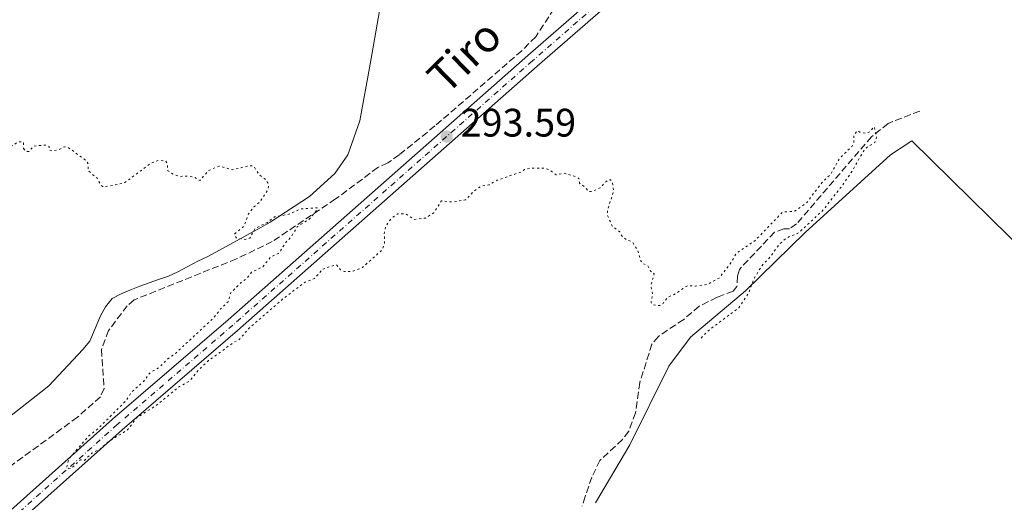
# Model space of a CAD drawing. Units: metres. Extents: x 622141 to 625623, y 4669351 to 4671722.
# Drawn here: x 624739 to 624987, y 4671407 to 4671529 of the extents above; entities that cross this region are included whole.
import ezdxf
from ezdxf.enums import TextEntityAlignment as Align

# ---------------------------------------------------------------- set-up
doc = ezdxf.new("R2010")
doc.units = ezdxf.units.M
doc.header["$MEASUREMENT"] = 0
for name, pattern in [('DGN Style 3', [2.435890702152634, 1.739921930109024, -0.6959687720436097]), ('DGN Style 4', [2.7856150101045474, 1.391937544087219, -0.6959687720436097, 0.001739921930109024, -0.6959687720436097]), ('DGN Style 5', [1.217945351076317, 0.5219765790327072, -0.6959687720436097])]:
    doc.linetypes.add(name, pattern=pattern)
for name, color, linetype, lineweight in [('Barranco lineal', 142, 'DGN Style 3', 13), ('Carretera', 9, 'Continuous', 0), ('Cota de punto acotado terreno', 7, 'Continuous', 0), ('Curva de nivel auxiliar', 30, 'DGN Style 5', 0), ('Eje de carretera', 7, 'DGN Style 4', 0), ('Línea de asfalto', 7, 'Continuous', 13), ('Línea de cambio de uso (parcela vista)', 92, 'Continuous', 0), ('Punto acotado terreno (símbolo)', 7, 'Continuous', 0), ('Texto de Carretera Red Local', 1, 'Continuous', 0)]:
    doc.layers.add(name, color=color, linetype=linetype, lineweight=lineweight)
doc.styles.add('Style-Arial', font='arial.ttf')

# ---------------------------------------------------------------- blocks, each defined once
blk = doc.blocks.new('5PATER')
at = {"layer": 'Barranco lineal', "linetype": 'Continuous', "lineweight": 0}
h = blk.add_hatch(color=51, dxfattribs=at)
edge = h.paths.add_edge_path()
edge.add_ellipse((0, 0), major_axis=(-0.1095731443231308, -0.1110710700762829), ratio=0.9994222409660317, start_angle=0, end_angle=360)

msp = doc.modelspace()

# ---------------------------------------------------------------- linework, layer by layer
at = {"layer": 'Barranco lineal', "color": 142, "linetype": 'DGN Style 3', "lineweight": 13}
for points in [[(624877.8499999996, 4671537.480000001, 293.6300000000047), (624869.2599999999, 4671524.26, 293.6199999999953), (624865.7400000002, 4671520.710000001, 293.5500000000029), (624843.8399999999, 4671501.77, 293.1999999999971), (624834.8399999999, 4671494.470000001, 293.0200000000041), (624831.9600000001, 4671492.449999999, 292.9199999999983), (624829.4400000004, 4671491.300000001, 292.679999999993), (624818.79, 4671483.359999999, 292.679999999993), (624802.8200000003, 4671472.619999999, 292.6699999999983), (624793.8200000003, 4671468.25, 292.4799999999959), (624767.9600000001, 4671457.91, 292.1999999999971), (624766.2400000002, 4671456.449999999, 292.1999999999971), (624761.5700000003, 4671450.189999999, 292.1999999999971), (624759.75, 4671445.41, 292.1999999999971), (624760.4000000004, 4671435.609999999, 292.1999999999971), (624759.4800000006, 4671433.49, 292.1999999999971), (624753.6900000004, 4671428.32, 292.1999999999971), (624732.5300000003, 4671412.9, 291.4900000000052)], [(624966.0499999998, 4671505.529999999, 293.0800000000018), (624958.0700000003, 4671502.4, 292.6100000000006), (624953.9000000004, 4671499.039999999, 292.6000000000058), (624935.0099999999, 4671477.060000001, 292.1199999999953), (624933.2199999997, 4671475.83, 292.1199999999953), (624931.8300000001, 4671475.800000001, 292.1199999999953), (624929.4699999997, 4671474.980000001, 292.1199999999953), (624920.5999999996, 4671465.600000001, 292), (624920.1299999999, 4671463.91, 292), (624919.9800000006, 4671461.33, 292), (624919.0099999999, 4671460.119999999, 292), (624914.9699999997, 4671458.57, 291.8899999999995), (624910.4400000004, 4671456.310000001, 291.7700000000041), (624906.5499999998, 4671452.99, 291.7700000000041), (624900.1600000003, 4671448.699999999, 291.6499999999942), (624898.5499999998, 4671446.789999999, 291.6499999999942), (624895.4900000002, 4671437.119999999, 291.5299999999988), (624894.4299999997, 4671429.470000001, 291.5299999999988), (624892.6799999997, 4671424.779999999, 291.5299999999988), (624891.0999999996, 4671422.699999999, 291.5299999999988), (624885.4299999997, 4671417.449999999, 291.5299999999988), (624883.4000000004, 4671413.25, 291.5299999999988), (624881.6900000004, 4671408.33, 291.4100000000035), (624880.9299999997, 4671405.939999999, 291.4100000000035)]]:
    msp.add_polyline3d(points, dxfattribs=at)
at = {"layer": 'Carretera', "color": 9, "linetype": 'Continuous', "lineweight": 0}
for points in [[(624335.3799999984, 4671111.350000001, 294.4700000000012), (624359.6599999992, 4671121.760000003, 294.1999999999971), (624451.3299999986, 4671159.850000002, 292.9199999999983), (624596.3799999983, 4671220.63, 290.4799999999959), (624607.9699999999, 4671226.120000001, 290.3699999999953), (624613.3999999993, 4671229.539999999, 290.320000000007), (624620.239999999, 4671235.260000003, 290.2400000000052), (624624.6900000013, 4671239.870000003, 290.1600000000035), (624629.8799999993, 4671246.53, 290.0500000000029), (624632.4600000008, 4671250.690000002, 290.0800000000018), (624666.8799999983, 4671306.070000002, 290.6000000000058), (624708.8599999994, 4671373.62, 291.8500000000058), (624715.640000001, 4671383.350000002, 292.0800000000018), (624724.4899999977, 4671393.520000001, 292.179999999993), (624730.4600000001, 4671399.210000001, 292.2599999999948), (624762.5799999974, 4671427.809999998, 292.5099999999948), (624791.7300000008, 4671452.920000004, 292.9700000000012), (624867.2199999996, 4671519.489999998, 293.7599999999948), (624922.0799999976, 4671567.280000002, 294.8699999999953), (624987.5399999993, 4671625.489999998, 296.2100000000065)], [(624989.8799999997, 4671622.78, 296.5299999999988), (624924.4600000003, 4671564.59, 295.1000000000058), (624869.5799999977, 4671516.800000002, 293.6999999999971), (624794.0799999977, 4671450.219999998, 292.7299999999959), (624764.9400000023, 4671425.11, 292.5800000000018), (624732.8899999997, 4671396.570000002, 292.179999999993), (624727.0799999982, 4671391.039999999, 292.0399999999936), (624718.4699999985, 4671381.129999998, 291.8699999999953), (624711.8500000022, 4671371.649999999, 291.4600000000065), (624669.9200000024, 4671304.180000001, 290.3300000000018), (624632.8200000006, 4671244.480000001, 289.9600000000065), (624627.399999998, 4671237.520000001, 290.0500000000029), (624622.6900000008, 4671232.63, 290.2200000000012), (624615.5100000014, 4671226.629999998, 290.2299999999959), (624609.7000000001, 4671222.969999999, 290.4400000000023), (624597.8500000013, 4671217.37, 290.6199999999953), (624452.7199999987, 4671156.54, 292.9700000000012), (624361.0500000018, 4671118.460000001, 294.1999999999971), (624336.7199999995, 4671108.020000001, 294.4400000000023)]]:
    msp.add_polyline3d(points, dxfattribs=at)
at = {"layer": 'Curva de nivel auxiliar', "color": 30, "linetype": 'DGN Style 5', "lineweight": 0, "elevation": 292.4999999999999, "flags": 128}
for points in [[(624815.5500000007, 4671465.65), (624818.9100000003, 4671466.819999999), (624820.05, 4671465.480000001), (624821.0200000001, 4671465.08), (624823.0400000007, 4671465.08), (624825.4400000013, 4671465.970000001), (624830.4999999995, 4671470.489999999), (624831.15, 4671472.099999999), (624831.0600000005, 4671474.529999998), (624831.4100000015, 4671476.5), (624832.870000001, 4671478.529999999), (624834.4600000003, 4671479.630000001), (624836.5400000013, 4671479.539999999), (624838.5900000009, 4671478.199999998), (624841.4699999999, 4671478.55), (624843.5300000008, 4671479.869999998), (624845.490000001, 4671482.880000001), (624848.3400000008, 4671482.579999999), (624851.5400000016, 4671483.140000001), (624853.4500000004, 4671485.159999999), (624855.4800000022, 4671486.619999998), (624857.4900000016, 4671486.92), (624859.5200000012, 4671488.060000001), (624865.5100000014, 4671490.159999999), (624866.4500000002, 4671490.800000001), (624868.0900000008, 4671491.140000001), (624871.5100000007, 4671491.08), (624872.7500000012, 4671490.7), (624874.4200000009, 4671489.449999998), (624876.4100000003, 4671489.83), (624879.4600000011, 4671488.939999999), (624880.1299999995, 4671488.489999999), (624880.2999999993, 4671487.32), (624881.4999999997, 4671486.509999999), (624882.5800000015, 4671485.21), (624883.4700000011, 4671485.269999999), (624885.4500000015, 4671486.16), (624887.4600000009, 4671488.17), (624888.1300000015, 4671488.160000001), (624888.5600000008, 4671487.589999998), (624888.9000000004, 4671485.4), (624887.3100000012, 4671480.51), (624887.3, 4671479.27), (624888.5200000004, 4671476.52), (624890.4500000017, 4671475.029999999), (624891.0100000004, 4671473.980000001), (624892.0300000019, 4671473.100000001), (624893.5600000008, 4671472.57), (624894.9300000009, 4671470.46), (624895.6999999998, 4671467.749999999), (624896.1400000001, 4671467.17), (624897.4900000002, 4671466.49), (624898.1800000009, 4671465.179999999), (624899.1100000007, 4671464.499999999), (624898.2800000014, 4671461.630000001), (624898.6700000004, 4671459.34), (624898.3300000007, 4671457.25), (624898.7400000019, 4671456.649999999), (624900.4899999998, 4671456.49), (624901.3400000014, 4671457.020000001), (624902.4900000002, 4671458.539999999), (624904.4800000018, 4671459.470000001), (624907.4900000005, 4671461.470000001), (624909.5600000002, 4671461.400000001), (624912.4300000002, 4671461.819999999), (624915.47, 4671463.41), (624918.6799999997, 4671467.489999999), (624919.7500000005, 4671469.600000001), (624924.5300000014, 4671472.880000001), (624931.5000000007, 4671480.060000001), (624934.4700000013, 4671480.239999999), (624937.4300000007, 4671482.269999999), (624941.3800000001, 4671487.45), (624943.5599999995, 4671489.509999999), (624945.8500000006, 4671493.579999999), (624948.9300000007, 4671496.59), (624949.4200000003, 4671497.609999998), (624949.4600000004, 4671499.529999998), (624950.1300000009, 4671500.359999998), (624950.4400000017, 4671500.57), (624951.0499999997, 4671500.140000002), (624952.5200000004, 4671499.949999999), (624953.5000000016, 4671500.279999999), (624954.560000001, 4671501.569999999), (624955.2300000016, 4671499.140000001), (624954.76, 4671497.59), (624952.9200000004, 4671496.5), (624951.9300000003, 4671495.49), (624949.0700000015, 4671490.470000001), (624946.5600000013, 4671486.789999999), (624941.7600000004, 4671480.599999999), (624935.5399999997, 4671474.83), (624932.4800000021, 4671473.529999999), (624930.5900000011, 4671471.84), (624928.100000001, 4671468.449999998), (624926.1699999998, 4671466.41), (624924.3900000006, 4671463.5), (624922.8400000016, 4671459.519999999), (624920.4600000011, 4671455.939999999), (624913.0600000004, 4671450.410000001), (624910.5400000014, 4671447.919999998)], [(624715.6000000001, 4671499.369999998), (624718.0400000009, 4671498.060000001), (624718.8300000001, 4671496.819999999), (624721.5999999993, 4671496.09), (624722.7400000015, 4671496.439999999), (624724.2600000014, 4671494.210000001), (624724.4100000013, 4671493.409999999), (624726.5700000003, 4671493.269999998), (624727.5899999996, 4671492.199999999), (624729.5000000007, 4671492.09), (624730.4300000005, 4671491.720000002), (624733.3400000008, 4671492.92), (624734.4800000007, 4671495.119999999), (624738.8200000013, 4671497.759999999), (624739.8200000006, 4671497.789999997), (624740.0599999997, 4671497.49), (624740.1400000001, 4671496.070000002)], [(624740.1400000001, 4671496.070000002), (624740.6299999997, 4671495.349999999), (624741.5500000005, 4671495.359999998), (624742.4800000003, 4671496.569999999), (624743.3800000012, 4671496.810000001), (624745.9600000005, 4671496.909999999), (624746.5400000017, 4671496.560000001), (624746.5900000009, 4671495.710000001), (624747.3200000017, 4671495.449999999), (624748.8100000004, 4671495.74), (624750.4800000001, 4671496.509999999), (624751.2800000003, 4671496.399999999), (624755.9600000008, 4671492.98), (624756.3800000009, 4671492.24), (624756.4300000002, 4671490.430000001), (624758.6400000007, 4671488.640000002), (624759.7100000014, 4671486.739999999), (624760.2800000013, 4671486.34), (624765.4900000016, 4671487.369999999), (624772.2300000007, 4671492.369999999), (624774.05, 4671493.060000001), (624775.9600000011, 4671492.939999999), (624776.3400000011, 4671492.210000001), (624776.4700000008, 4671490.470000001), (624778.0700000012, 4671489.52), (624779.5399999997, 4671489.029999998), (624780.5299999998, 4671489.189999999), (624782.9900000008, 4671488.890000001), (624784.570000001, 4671487.990000002), (624786.7800000017, 4671490.539999999), (624789.4400000017, 4671491.659999998), (624792.7899999998, 4671490.7), (624796.820000002, 4671491.720000002), (624797.7600000009, 4671491.690000001), (624798.350000001, 4671491.359999999), (624799.4700000008, 4671489.48), (624800.9500000004, 4671488.470000002), (624801.7199999995, 4671487.390000001), (624801.8800000004, 4671486.399999999), (624801.5800000008, 4671485.499999999), (624799.6000000006, 4671482.519999999), (624798.1800000012, 4671481.34), (624796.8500000011, 4671479.570000002), (624795.6900000012, 4671476.509999999), (624793.3300000008, 4671474.52), (624793.7599999999, 4671473.470000001), (624796.050000001, 4671473.140000001), (624797.1700000007, 4671473.470000001), (624798.5499999999, 4671475.980000001), (624801.4700000013, 4671477.369999999), (624803.4100000014, 4671478.86), (624807.0200000012, 4671479.49), (624809.870000001, 4671480.82), (624814.1500000014, 4671481.16), (624814.0900000011, 4671480.519999999), (624812.2400000005, 4671478.349999998), (624809.1, 4671476.359999998), (624807.5700000012, 4671473.739999999), (624806.2099999998, 4671472.4), (624804.5400000003, 4671469.73), (624802.5500000009, 4671468.829999999), (624800.4299999997, 4671466.27), (624797.5500000007, 4671464.869999998), (624796.450000001, 4671463.33), (624795.0899999999, 4671462.42), (624792.1799999997, 4671459.480000001), (624791.7800000019, 4671457.539999999), (624789.7700000001, 4671455.619999998), (624788.0900000016, 4671453.429999998), (624778.4800000002, 4671444.480000001), (624776.4599999996, 4671443.05), (624774.4300000002, 4671440.989999999), (624771.9199999999, 4671439.470000001), (624770.4500000014, 4671437.46), (624767.1600000013, 4671434.449999999), (624766.0000000012, 4671432.55), (624758.9400000002, 4671425.5), (624756.4500000002, 4671423.460000001), (624751.5599999997, 4671417.84), (624750.9600000007, 4671415.56), (624751.1999999998, 4671415.279999998), (624752.1699999999, 4671415.48), (624754.4400000009, 4671417.599999998), (624755.4800000002, 4671417.46), (624757.3100000008, 4671419.270000001), (624759.4400000009, 4671420.289999999), (624761.4300000002, 4671422.109999998), (624766.360000001, 4671425.130000001), (624768.4900000012, 4671428.060000001), (624773.7400000016, 4671431.439999999), (624779.4300000002, 4671436.09), (624782.0300000019, 4671437.5), (624784.4500000004, 4671440.470000001), (624786.7700000005, 4671442.599999999), (624793.2600000014, 4671447.319999999), (624794.4300000004, 4671447.850000001), (624796.7999999998, 4671450.599999999), (624805.4400000009, 4671458.09), (624811.1000000006, 4671462.42), (624813.49, 4671463.31), (624815.5500000007, 4671465.65)]]:
    msp.add_lwpolyline(points, dxfattribs=at)
at = {"layer": 'Eje de carretera', "color": 7, "linetype": 'DGN Style 4', "lineweight": 0}
msp.add_polyline3d([(624988.699999999, 4671624.13, 296.3699999999953), (624923.2699999985, 4671565.940000002, 294.979999999996), (624868.3900000004, 4671518.15, 293.7299999999959), (624792.8999999971, 4671451.57, 292.8500000000058), (624763.7500000005, 4671426.460000001, 292.5399999999935), (624731.6700000011, 4671397.88, 292.2200000000012), (624725.7800000013, 4671392.280000002, 292.1100000000006), (624717.0500000007, 4671382.250000001, 291.9799999999961), (624710.3500000018, 4671372.63, 291.6600000000034), (624668.390000001, 4671305.130000001, 290.4700000000011), (624631.3400000005, 4671245.510000002, 290.0099999999948), (624626.0399999986, 4671238.699999999, 290.1100000000007), (624621.4600000009, 4671233.949999999, 290.229999999996), (624614.4499999993, 4671228.090000001, 290.2799999999988), (624608.8199999988, 4671224.550000003, 290.3999999999941), (624597.1099999987, 4671219.010000002, 290.550000000003), (624582.7299999997, 4671212.830000003, 290.7899999999938), (624452.0199999987, 4671158.200000001, 292.9400000000023), (624360.3500000016, 4671120.109999999, 294.199999999997), (624336.0399999997, 4671109.690000003, 294.4600000000065)], dxfattribs=at)
at = {"layer": 'Línea de asfalto', "color": 7, "linetype": 'Continuous', "lineweight": 13}
for points in [[(624987.5399999989, 4671625.489999998, 296.2100000000065), (624922.0799999972, 4671567.280000002, 294.8699999999955), (624867.2199999992, 4671519.489999999, 293.7599999999948), (624791.7300000003, 4671452.920000004, 292.9700000000012), (624762.5799999969, 4671427.809999999, 292.5099999999948), (624730.4599999996, 4671399.210000002, 292.2599999999949), (624724.4899999973, 4671393.520000001, 292.1799999999931), (624715.6400000004, 4671383.350000003, 292.0800000000018), (624708.8599999989, 4671373.620000001, 291.8500000000058), (624666.8799999976, 4671306.070000002, 290.6000000000059), (624632.4600000003, 4671250.690000003, 290.0800000000018), (624629.8799999988, 4671246.530000002, 290.0500000000029), (624624.6900000008, 4671239.870000003, 290.1600000000036), (624620.2399999984, 4671235.260000004, 290.2400000000052), (624613.3999999987, 4671229.539999999, 290.3200000000071), (624607.9699999995, 4671226.120000001, 290.3699999999955), (624596.3799999978, 4671220.63, 290.479999999996), (624451.329999998, 4671159.850000002, 292.9199999999983), (624359.6599999988, 4671121.760000004, 294.199999999997), (624335.3799999979, 4671111.350000001, 294.4700000000013)], [(624336.719999999, 4671108.020000001, 294.4400000000023), (624361.0500000013, 4671118.460000002, 294.199999999997), (624452.7199999982, 4671156.54, 292.9700000000012), (624597.8500000008, 4671217.370000001, 290.6199999999954), (624609.6999999996, 4671222.970000001, 290.4400000000024), (624615.5100000009, 4671226.63, 290.229999999996), (624622.6900000003, 4671232.63, 290.2200000000012), (624627.3999999977, 4671237.520000001, 290.0500000000029), (624632.8200000002, 4671244.480000001, 289.9600000000065), (624669.9200000019, 4671304.180000001, 290.3300000000017), (624711.8500000017, 4671371.649999999, 291.4600000000065), (624718.4699999979, 4671381.13, 291.8699999999953), (624727.0799999977, 4671391.04, 292.0399999999937), (624732.8899999993, 4671396.570000002, 292.1799999999931), (624764.9400000017, 4671425.11, 292.5800000000018), (624794.0799999973, 4671450.219999999, 292.7299999999959), (624869.5799999973, 4671516.800000003, 293.6999999999971), (624924.4599999998, 4671564.590000001, 295.1000000000059), (624989.8799999993, 4671622.780000002, 296.5299999999988)]]:
    msp.add_polyline3d(points, dxfattribs=at)
at = {"layer": 'Línea de cambio de uso (parcela vista)', "color": 92, "linetype": 'Continuous', "lineweight": 0}
for points in [[(624831.2699999996, 4671539.029999999, 293.3000000000029), (624827.5, 4671517.380000001, 293.0099999999948), (624824.8799999999, 4671503.07, 292.9400000000023), (624821.8499999996, 4671494.449999999, 292.8399999999965), (624818.5999999996, 4671489.800000001, 292.9100000000035), (624812.1900000004, 4671483.980000001, 292.6699999999983), (624802.2999999998, 4671477.470000001, 292.2899999999936), (624799.9400000004, 4671476.16, 292.3000000000029), (624786.7400000002, 4671468.960000001, 292.1399999999995), (624784.0599999997, 4671467.65, 292.070000000007), (624781.5499999998, 4671466.34, 291.9700000000012), (624779.0300000003, 4671465.02, 291.9499999999971), (624776.6699999999, 4671463.869999999, 291.9900000000052), (624774.1399999997, 4671463.039999999, 291.9400000000023), (624771.7800000003, 4671462.210000001, 291.9900000000052), (624769.4100000003, 4671461.369999999, 291.8500000000058), (624766.8899999997, 4671460.380000001, 291.8800000000047), (624764.5300000003, 4671459.380000001, 291.9499999999971), (624762.4800000006, 4671458.24, 291.8699999999953), (624760.7699999996, 4671456.15, 291.9100000000035), (624759.54, 4671453.91, 291.8899999999995), (624756.79, 4671447.52, 291.8999999999942), (624755.0700000003, 4671445.430000001, 291.9199999999983), (624746.5099999999, 4671436.24, 292.0800000000018), (624744.4699999997, 4671434.619999999, 291.9900000000052), (624728.6500000004, 4671422.300000001, 291.8800000000047)], [(624964.0499999998, 4671498.029999999, 293.4600000000065), (624958.7199999997, 4671494.449999999, 293.1399999999995), (624937.1500000004, 4671474.9, 292.7100000000065), (624922.1600000003, 4671460.210000001, 292.429999999993), (624908.2300000006, 4671448.550000001, 292.3300000000018), (624902.7999999998, 4671441.17, 292.1300000000047), (624892.9800000006, 4671421.33, 291.7400000000052), (624884.3300000001, 4671406.75, 291.7899999999936)], [(624998.5700000003, 4671464.02, 293.6999999999971), (624964.0499999998, 4671498.029999999, 293.4600000000065)]]:
    msp.add_polyline3d(points, dxfattribs=at)

# ---------------------------------------------------------------- block references
at = {"layer": 'Punto acotado terreno (símbolo)', "color": 7, "linetype": 'Continuous', "lineweight": 0, "xscale": 10, "yscale": 10, "zscale": 10}
msp.add_blockref('5PATER', (624846.7800000006, 4671499.090000001, 293.5899999999965), dxfattribs=at)

# ---------------------------------------------------------------- texts
at = {"layer": 'Cota de punto acotado terreno', "color": 7, "linetype": 'Continuous', "lineweight": 0, "style": 'Style-Arial'}
msp.add_text('293.59', height=7.000000000000002, dxfattribs=at).set_placement((624850.2800000014, 4671499.09, 293.5899999999965))
at = {"layer": 'Texto de Carretera Red Local', "color": 1, "linetype": 'Continuous', "lineweight": 0, "style": 'Style-Arial'}
msp.add_text('Tiro', height=8, rotation=44.30987, dxfattribs=at).set_placement((624851.2406125473, 4671519.379995342, 293.1900000000023), align=Align.MIDDLE_CENTER)

doc.saveas('drawing.dxf')
